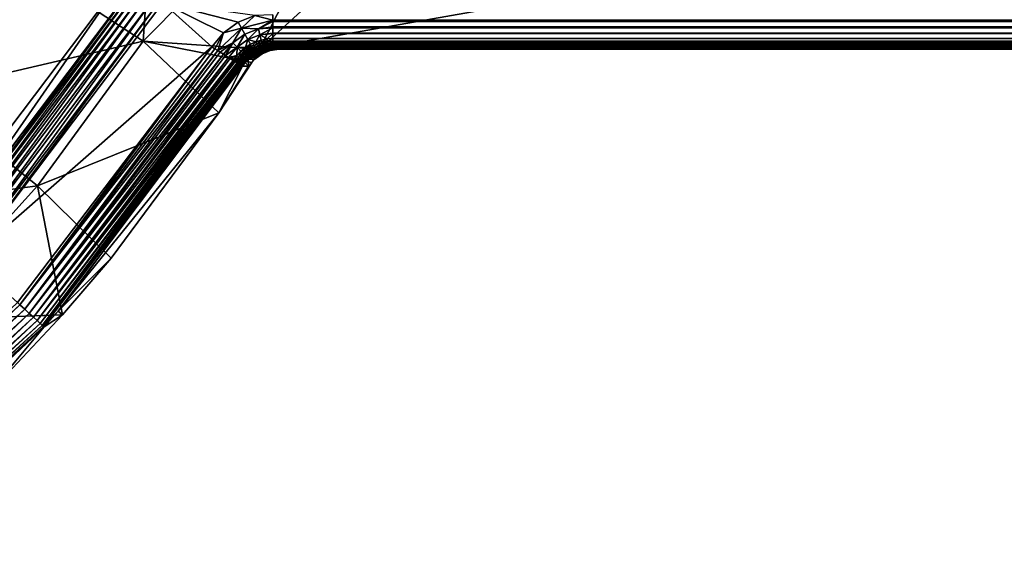
# Model space of a CAD drawing. Extents: x -0.425 to 0.425, y -0.413 to 0.
# Drawn here: x 0.201 to 0.283, y -0.382 to -0.338 of the extents above; entities that cross this region are included whole.
import ezdxf

# ---------------------------------------------------------------- set-up
doc = ezdxf.new("R2010")
doc.units = 0
doc.layers.add('L2_MINERALGUSS1', color=7, linetype='CONTINUOUS')

msp = doc.modelspace()

# ---------------------------------------------------------------- linework, layer by layer
at = {"layer": 'L2_MINERALGUSS1', "color": 8}
for points, invisible_edges in [([(0.213362, -0.308838, 0.053474), (0.211323, -0.339319, 0.067846), (0.20105, -0.332602, 0.053474), (0.213362, -0.308838, 0.053474)], 8), ([(0.213362, -0.308838, 0.053474), (0.231815, -0.318742, 0.08), (0.211323, -0.339319, 0.067846), (0.213362, -0.308838, 0.053474)], 8), ([(0.3755, -0.312805, 0.08), (0.424, -0.34, 0.08), (0.221005, -0.34, 0.08), (0.3755, -0.312805, 0.08)], 9), ([(0.3755, -0.312805, 0.08), (0.221005, -0.34, 0.08), (0.250777, -0.312805, 0.08), (0.3755, -0.312805, 0.08)], 8), ([(0.250777, -0.312805, 0.08), (0.221005, -0.34, 0.08), (0.231815, -0.318742, 0.08), (0.250777, -0.312805, 0.08)], 8), ([(0.231815, -0.318742, 0.08), (0.221005, -0.34, 0.08), (0.211323, -0.339319, 0.067846), (0.231815, -0.318742, 0.08)], 8), ([(0.200068, -0.328151, 0.082427), (0.194007, -0.354815, 0.105171), (0.209659, -0.334089, 0.105171), (0.200068, -0.328151, 0.082427)], 8), ([(0.211323, -0.339319, 0.067846), (0.193004, -0.343626, 0.053474), (0.20105, -0.332602, 0.053474), (0.211323, -0.339319, 0.067846)], 8), ([(0.209659, -0.334089, 0.105171), (0.194007, -0.354815, 0.105171), (0.194793, -0.355531, 0.108018), (0.209659, -0.334089, 0.105171)], 8), ([(0.209659, -0.334089, 0.105171), (0.194793, -0.355531, 0.108018), (0.210562, -0.334649, 0.108018), (0.209659, -0.334089, 0.105171)], 8), ([(0.210562, -0.334649, 0.108018), (0.194793, -0.355531, 0.108018), (0.194811, -0.355548, 0.108084), (0.210562, -0.334649, 0.108018)], 8), ([(0.210562, -0.334649, 0.108018), (0.194811, -0.355548, 0.108084), (0.210583, -0.334662, 0.108084), (0.210562, -0.334649, 0.108018)], 8), ([(0.210583, -0.334662, 0.108084), (0.194811, -0.355548, 0.108084), (0.194993, -0.355714, 0.108579), (0.210583, -0.334662, 0.108084)], 8), ([(0.210583, -0.334662, 0.108084), (0.194993, -0.355714, 0.108579), (0.210793, -0.334792, 0.108579), (0.210583, -0.334662, 0.108084)], 8), ([(0.210793, -0.334792, 0.108579), (0.194993, -0.355714, 0.108579), (0.19524, -0.355939, 0.109021), (0.210793, -0.334792, 0.108579)], 8), ([(0.210793, -0.334792, 0.108579), (0.19524, -0.355939, 0.109021), (0.211077, -0.334967, 0.109021), (0.210793, -0.334792, 0.108579)], 8), ([(0.211077, -0.334967, 0.109021), (0.19524, -0.355939, 0.109021), (0.195542, -0.356214, 0.109394), (0.211077, -0.334967, 0.109021)], 8), ([(0.211424, -0.335183, 0.109394), (0.211077, -0.334967, 0.109021), (0.195542, -0.356214, 0.109394), (0.211424, -0.335183, 0.109394)], 8), ([(0.211424, -0.335183, 0.109394), (0.195542, -0.356214, 0.109394), (0.19589, -0.356532, 0.109685), (0.211424, -0.335183, 0.109394)], 8), ([(0.211825, -0.335431, 0.109685), (0.211424, -0.335183, 0.109394), (0.19589, -0.356532, 0.109685), (0.211825, -0.335431, 0.109685)], 8), ([(0.211825, -0.335431, 0.109685), (0.19589, -0.356532, 0.109685), (0.196272, -0.356879, 0.109885), (0.211825, -0.335431, 0.109685)], 8), ([(0.212264, -0.335702, 0.109885), (0.211825, -0.335431, 0.109685), (0.196272, -0.356879, 0.109885), (0.212264, -0.335702, 0.109885)], 8), ([(0.212264, -0.335702, 0.109885), (0.196272, -0.356879, 0.109885), (0.196674, -0.357246, 0.109987), (0.212264, -0.335702, 0.109885)], 8), ([(0.212726, -0.335989, 0.109987), (0.212264, -0.335702, 0.109885), (0.196674, -0.357246, 0.109987), (0.212726, -0.335989, 0.109987)], 8), ([(0.212726, -0.335989, 0.109987), (0.196674, -0.357246, 0.109987), (0.196878, -0.357432, 0.11), (0.212726, -0.335989, 0.109987)], 8), ([(0.212962, -0.336135, 0.11), (0.212726, -0.335989, 0.109987), (0.196878, -0.357432, 0.11), (0.212962, -0.336135, 0.11)], 8), ([(0.21704, -0.339809, 0.11), (0.212962, -0.336135, 0.11), (0.196878, -0.357432, 0.11), (0.21704, -0.339809, 0.11)], 8), ([(0.219222, -0.337747, 0.11), (0.212962, -0.336135, 0.11), (0.218001, -0.338638, 0.11), (0.219222, -0.337747, 0.11)], 8), ([(0.218001, -0.338638, 0.11), (0.212962, -0.336135, 0.11), (0.21704, -0.339809, 0.11), (0.218001, -0.338638, 0.11)], 8), ([(0.220624, -0.33719, 0.11), (0.212962, -0.336135, 0.11), (0.219222, -0.337747, 0.11), (0.220624, -0.33719, 0.11)], 8), ([(0.220624, -0.33719, 0.11), (0.219222, -0.337747, 0.11), (0.219503, -0.338256, 0.109943), (0.220624, -0.33719, 0.11)], 8), ([(0.222122, -0.337585, 0.109942), (0.220624, -0.33719, 0.11), (0.219503, -0.338256, 0.109943), (0.222122, -0.337585, 0.109942)], 8), ([(0.222122, -0.337139, 0.109997), (0.220624, -0.33719, 0.11), (0.222122, -0.337585, 0.109942), (0.222122, -0.337139, 0.109997)], 8), ([(0.424, -0.337508, 0.109951), (0.222122, -0.337139, 0.109997), (0.222122, -0.337585, 0.109942), (0.424, -0.337508, 0.109951)], 9), ([(0.219503, -0.338256, 0.109943), (0.219222, -0.337747, 0.11), (0.218001, -0.338638, 0.11), (0.219503, -0.338256, 0.109943)], 8), ([(0.222122, -0.337585, 0.109942), (0.219503, -0.338256, 0.109943), (0.22091, -0.338298, 0.109773), (0.222122, -0.337585, 0.109942)], 8), ([(0.222122, -0.337585, 0.109942), (0.22091, -0.338298, 0.109773), (0.222122, -0.337687, 0.10992), (0.222122, -0.337585, 0.109942)], 8), ([(0.222122, -0.337687, 0.10992), (0.22091, -0.338298, 0.109773), (0.222122, -0.338148, 0.109772), (0.222122, -0.337687, 0.10992)], 8), ([(0.424, -0.337508, 0.109951), (0.222122, -0.337585, 0.109942), (0.424, -0.337603, 0.109938), (0.424, -0.337508, 0.109951)], 8), ([(0.424, -0.337687, 0.10992), (0.222122, -0.337585, 0.109942), (0.222122, -0.337687, 0.10992), (0.424, -0.337687, 0.10992)], 9), ([(0.222122, -0.337585, 0.109942), (0.424, -0.337687, 0.10992), (0.424, -0.337603, 0.109938), (0.222122, -0.337585, 0.109942)], 9), ([(0.424, -0.338069, 0.109797), (0.222122, -0.337687, 0.10992), (0.222122, -0.338148, 0.109772), (0.424, -0.338069, 0.109797)], 9), ([(0.222122, -0.337687, 0.10992), (0.424, -0.338069, 0.109797), (0.424, -0.337687, 0.10992), (0.222122, -0.337687, 0.10992)], 9), ([(0.424, -0.338069, 0.109797), (0.222122, -0.338148, 0.109772), (0.424, -0.338159, 0.109767), (0.424, -0.338069, 0.109797)], 8), ([(0.218001, -0.338638, 0.11), (0.21704, -0.339809, 0.11), (0.217274, -0.339956, 0.109987), (0.218001, -0.338638, 0.11)], 8), ([(0.218001, -0.338638, 0.11), (0.217274, -0.339956, 0.109987), (0.21753, -0.340117, 0.109944), (0.218001, -0.338638, 0.11)], 8), ([(0.219503, -0.338256, 0.109943), (0.218001, -0.338638, 0.11), (0.21753, -0.340117, 0.109944), (0.219503, -0.338256, 0.109943)], 8), ([(0.219503, -0.338256, 0.109943), (0.21753, -0.340117, 0.109944), (0.218782, -0.339466, 0.109775), (0.219503, -0.338256, 0.109943)], 8), ([(0.219773, -0.338746, 0.109774), (0.219503, -0.338256, 0.109943), (0.218782, -0.339466, 0.109775), (0.219773, -0.338746, 0.109774)], 8), ([(0.219773, -0.338746, 0.109774), (0.218782, -0.339466, 0.109775), (0.219136, -0.33984, 0.109503), (0.219773, -0.338746, 0.109774)], 8), ([(0.220022, -0.339198, 0.109501), (0.219773, -0.338746, 0.109774), (0.219136, -0.33984, 0.109503), (0.220022, -0.339198, 0.109501)], 8), ([(0.22091, -0.338298, 0.109773), (0.219503, -0.338256, 0.109943), (0.219773, -0.338746, 0.109774), (0.22091, -0.338298, 0.109773)], 8), ([(0.22091, -0.338298, 0.109773), (0.219773, -0.338746, 0.109774), (0.220022, -0.339198, 0.109501), (0.22091, -0.338298, 0.109773)], 8), ([(0.221039, -0.338799, 0.109498), (0.22091, -0.338298, 0.109773), (0.220022, -0.339198, 0.109501), (0.221039, -0.338799, 0.109498)], 8), ([(0.221039, -0.338799, 0.109498), (0.220022, -0.339198, 0.109501), (0.220685, -0.339388, 0.109129), (0.221039, -0.338799, 0.109498)], 8), ([(0.221152, -0.339239, 0.109126), (0.221039, -0.338799, 0.109498), (0.220685, -0.339388, 0.109129), (0.221152, -0.339239, 0.109126)], 8), ([(0.222122, -0.338148, 0.109772), (0.22091, -0.338298, 0.109773), (0.222122, -0.338212, 0.109744), (0.222122, -0.338148, 0.109772)], 8), ([(0.222122, -0.338212, 0.109744), (0.22091, -0.338298, 0.109773), (0.221039, -0.338799, 0.109498), (0.222122, -0.338212, 0.109744)], 8), ([(0.222122, -0.338212, 0.109744), (0.221039, -0.338799, 0.109498), (0.222122, -0.338667, 0.109494), (0.222122, -0.338212, 0.109744)], 8), ([(0.222122, -0.338667, 0.109494), (0.221039, -0.338799, 0.109498), (0.222122, -0.338695, 0.109475), (0.222122, -0.338667, 0.109494)], 8), ([(0.222122, -0.338695, 0.109475), (0.221039, -0.338799, 0.109498), (0.221634, -0.339149, 0.109124), (0.222122, -0.338695, 0.109475)], 8), ([(0.221634, -0.339149, 0.109124), (0.221039, -0.338799, 0.109498), (0.221152, -0.339239, 0.109126), (0.221634, -0.339149, 0.109124)], 8), ([(0.222122, -0.338695, 0.109475), (0.221634, -0.339149, 0.109124), (0.222122, -0.339121, 0.109121), (0.222122, -0.338695, 0.109475)], 8), ([(0.424, -0.338212, 0.109744), (0.222122, -0.338148, 0.109772), (0.222122, -0.338212, 0.109744), (0.424, -0.338212, 0.109744)], 9), ([(0.222122, -0.338148, 0.109772), (0.424, -0.338212, 0.109744), (0.424, -0.338159, 0.109767), (0.222122, -0.338148, 0.109772)], 9), ([(0.424, -0.338212, 0.109744), (0.222122, -0.338212, 0.109744), (0.424, -0.338295, 0.109698), (0.424, -0.338212, 0.109744)], 8), ([(0.424, -0.338672, 0.109491), (0.222122, -0.338212, 0.109744), (0.222122, -0.338667, 0.109494), (0.424, -0.338672, 0.109491)], 9), ([(0.222122, -0.338212, 0.109744), (0.424, -0.338672, 0.109491), (0.424, -0.338295, 0.109698), (0.222122, -0.338212, 0.109744)], 9), ([(0.424, -0.338695, 0.109475), (0.222122, -0.338667, 0.109494), (0.222122, -0.338695, 0.109475), (0.424, -0.338695, 0.109475)], 9), ([(0.222122, -0.338667, 0.109494), (0.424, -0.338695, 0.109475), (0.424, -0.338672, 0.109491), (0.222122, -0.338667, 0.109494)], 9), ([(0.424, -0.338695, 0.109475), (0.222122, -0.338695, 0.109475), (0.424, -0.338768, 0.109414), (0.424, -0.338695, 0.109475)], 8), ([(0.424, -0.339121, 0.109121), (0.222122, -0.338695, 0.109475), (0.222122, -0.339121, 0.109121), (0.424, -0.339121, 0.109121)], 9), ([(0.222122, -0.338695, 0.109475), (0.424, -0.339121, 0.109121), (0.424, -0.338768, 0.109414), (0.222122, -0.338695, 0.109475)], 9), ([(0.211323, -0.339319, 0.067846), (0.202533, -0.351362, 0.067846), (0.193004, -0.343626, 0.053474), (0.211323, -0.339319, 0.067846)], 8), ([(0.211323, -0.339319, 0.067846), (0.217631, -0.34528, 0.08), (0.202533, -0.351362, 0.067846), (0.211323, -0.339319, 0.067846)], 8), ([(0.211323, -0.339319, 0.067846), (0.221005, -0.34, 0.08), (0.220358, -0.341096, 0.080038), (0.211323, -0.339319, 0.067846)], 8), ([(0.211323, -0.339319, 0.067846), (0.220358, -0.341096, 0.080038), (0.217631, -0.34528, 0.08), (0.211323, -0.339319, 0.067846)], 8), ([(0.218782, -0.339466, 0.109775), (0.21753, -0.340117, 0.109944), (0.217735, -0.340245, 0.109885), (0.218782, -0.339466, 0.109775)], 8), ([(0.218782, -0.339466, 0.109775), (0.217735, -0.340245, 0.109885), (0.218001, -0.340413, 0.109777), (0.218782, -0.339466, 0.109775)], 8), ([(0.218782, -0.339466, 0.109775), (0.218001, -0.340413, 0.109777), (0.218172, -0.34052, 0.109685), (0.218782, -0.339466, 0.109775)], 8), ([(0.219136, -0.33984, 0.109503), (0.218782, -0.339466, 0.109775), (0.218172, -0.34052, 0.109685), (0.219136, -0.33984, 0.109503)], 8), ([(0.220022, -0.339198, 0.109501), (0.219136, -0.33984, 0.109503), (0.219826, -0.339857, 0.109134), (0.220022, -0.339198, 0.109501)], 8), ([(0.220241, -0.339595, 0.109131), (0.220022, -0.339198, 0.109501), (0.219826, -0.339857, 0.109134), (0.220241, -0.339595, 0.109131)], 8), ([(0.220241, -0.339595, 0.109131), (0.219826, -0.339857, 0.109134), (0.219942, -0.340016, 0.108919), (0.220241, -0.339595, 0.109131)], 8), ([(0.220337, -0.339768, 0.108916), (0.220241, -0.339595, 0.109131), (0.219942, -0.340016, 0.108919), (0.220337, -0.339768, 0.108916)], 8), ([(0.220685, -0.339388, 0.109129), (0.220022, -0.339198, 0.109501), (0.220241, -0.339595, 0.109131), (0.220685, -0.339388, 0.109129)], 8), ([(0.220685, -0.339388, 0.109129), (0.220241, -0.339595, 0.109131), (0.220337, -0.339768, 0.108916), (0.220685, -0.339388, 0.109129)], 8), ([(0.220758, -0.339571, 0.108913), (0.220685, -0.339388, 0.109129), (0.220337, -0.339768, 0.108916), (0.220758, -0.339571, 0.108913)], 8), ([(0.220337, -0.339768, 0.108916), (0.220422, -0.339922, 0.108682), (0.220758, -0.339571, 0.108913), (0.220337, -0.339768, 0.108916)], 8), ([(0.220758, -0.339571, 0.108913), (0.220422, -0.339922, 0.108682), (0.220823, -0.339735, 0.108678), (0.220758, -0.339571, 0.108913)], 8), ([(0.220685, -0.339388, 0.109129), (0.220758, -0.339571, 0.108913), (0.221152, -0.339239, 0.109126), (0.220685, -0.339388, 0.109129)], 8), ([(0.221152, -0.339239, 0.109126), (0.220758, -0.339571, 0.108913), (0.221201, -0.33943, 0.10891), (0.221152, -0.339239, 0.109126)], 8), ([(0.220758, -0.339571, 0.108913), (0.220823, -0.339735, 0.108678), (0.221201, -0.33943, 0.10891), (0.220758, -0.339571, 0.108913)], 8), ([(0.221201, -0.33943, 0.10891), (0.220823, -0.339735, 0.108678), (0.221245, -0.3396, 0.108675), (0.221201, -0.33943, 0.10891)], 8), ([(0.220823, -0.339735, 0.108678), (0.220879, -0.339876, 0.108428), (0.221245, -0.3396, 0.108675), (0.220823, -0.339735, 0.108678)], 8), ([(0.221245, -0.3396, 0.108675), (0.220879, -0.339876, 0.108428), (0.221283, -0.339747, 0.108424), (0.221245, -0.3396, 0.108675)], 8), ([(0.221152, -0.339239, 0.109126), (0.221201, -0.33943, 0.10891), (0.221634, -0.339149, 0.109124), (0.221152, -0.339239, 0.109126)], 8), ([(0.221634, -0.339149, 0.109124), (0.221201, -0.33943, 0.10891), (0.221659, -0.339345, 0.108906), (0.221634, -0.339149, 0.109124)], 8), ([(0.221201, -0.33943, 0.10891), (0.221245, -0.3396, 0.108675), (0.221659, -0.339345, 0.108906), (0.221201, -0.33943, 0.10891)], 8), ([(0.221659, -0.339345, 0.108906), (0.221245, -0.3396, 0.108675), (0.221681, -0.33952, 0.108671), (0.221659, -0.339345, 0.108906)], 8), ([(0.221245, -0.3396, 0.108675), (0.221283, -0.339747, 0.108424), (0.221681, -0.33952, 0.108671), (0.221245, -0.3396, 0.108675)], 8), ([(0.221681, -0.33952, 0.108671), (0.221283, -0.339747, 0.108424), (0.2217, -0.33967, 0.108419), (0.221681, -0.33952, 0.108671)], 8), ([(0.221283, -0.339747, 0.108424), (0.221314, -0.339869, 0.108159), (0.2217, -0.33967, 0.108419), (0.221283, -0.339747, 0.108424)], 8), ([(0.2217, -0.33967, 0.108419), (0.221314, -0.339869, 0.108159), (0.221715, -0.339795, 0.108153), (0.2217, -0.33967, 0.108419)], 8), ([(0.221634, -0.339149, 0.109124), (0.221659, -0.339345, 0.108906), (0.222122, -0.339121, 0.109121), (0.221634, -0.339149, 0.109124)], 8), ([(0.222122, -0.339121, 0.109121), (0.221659, -0.339345, 0.108906), (0.222122, -0.339319, 0.108903), (0.222122, -0.339121, 0.109121)], 8), ([(0.221659, -0.339345, 0.108906), (0.222122, -0.339475, 0.108695), (0.222122, -0.339319, 0.108903), (0.221659, -0.339345, 0.108906)], 8), ([(0.221659, -0.339345, 0.108906), (0.221681, -0.33952, 0.108671), (0.222122, -0.339475, 0.108695), (0.221659, -0.339345, 0.108906)], 8), ([(0.222122, -0.339475, 0.108695), (0.221681, -0.33952, 0.108671), (0.222122, -0.339494, 0.108667), (0.222122, -0.339475, 0.108695)], 8), ([(0.221681, -0.33952, 0.108671), (0.2217, -0.33967, 0.108419), (0.222122, -0.339494, 0.108667), (0.221681, -0.33952, 0.108671)], 8), ([(0.222122, -0.339494, 0.108667), (0.2217, -0.33967, 0.108419), (0.222122, -0.339646, 0.108414), (0.222122, -0.339494, 0.108667)], 8), ([(0.2217, -0.33967, 0.108419), (0.222122, -0.339744, 0.108212), (0.222122, -0.339646, 0.108414), (0.2217, -0.33967, 0.108419)], 8), ([(0.2217, -0.33967, 0.108419), (0.221715, -0.339795, 0.108153), (0.222122, -0.339744, 0.108212), (0.2217, -0.33967, 0.108419)], 8), ([(0.424, -0.339285, 0.108941), (0.222122, -0.339121, 0.109121), (0.222122, -0.339319, 0.108903), (0.424, -0.339285, 0.108941)], 9), ([(0.222122, -0.339121, 0.109121), (0.424, -0.339285, 0.108941), (0.424, -0.339121, 0.109121), (0.222122, -0.339121, 0.109121)], 9), ([(0.424, -0.339285, 0.108941), (0.222122, -0.339319, 0.108903), (0.424, -0.339346, 0.108867), (0.424, -0.339285, 0.108941)], 8), ([(0.222122, -0.339475, 0.108695), (0.424, -0.339346, 0.108867), (0.222122, -0.339319, 0.108903), (0.222122, -0.339475, 0.108695)], 9), ([(0.424, -0.339346, 0.108867), (0.222122, -0.339475, 0.108695), (0.424, -0.339475, 0.108695), (0.424, -0.339346, 0.108867)], 9), ([(0.424, -0.339491, 0.108672), (0.222122, -0.339475, 0.108695), (0.222122, -0.339494, 0.108667), (0.424, -0.339491, 0.108672)], 9), ([(0.222122, -0.339475, 0.108695), (0.424, -0.339491, 0.108672), (0.424, -0.339475, 0.108695), (0.222122, -0.339475, 0.108695)], 9), ([(0.222122, -0.339494, 0.108667), (0.424, -0.339617, 0.108462), (0.424, -0.339491, 0.108672), (0.222122, -0.339494, 0.108667)], 9), ([(0.424, -0.339617, 0.108462), (0.222122, -0.339494, 0.108667), (0.222122, -0.339646, 0.108414), (0.424, -0.339617, 0.108462)], 9), ([(0.424, -0.339617, 0.108462), (0.222122, -0.339646, 0.108414), (0.424, -0.339663, 0.108379), (0.424, -0.339617, 0.108462)], 8), ([(0.222122, -0.339744, 0.108212), (0.424, -0.339663, 0.108379), (0.222122, -0.339646, 0.108414), (0.222122, -0.339744, 0.108212)], 9), ([(0.424, -0.339663, 0.108379), (0.222122, -0.339744, 0.108212), (0.424, -0.339744, 0.108212), (0.424, -0.339663, 0.108379)], 9), ([(0.21704, -0.339809, 0.11), (0.196878, -0.357432, 0.11), (0.200872, -0.361073, 0.11), (0.21704, -0.339809, 0.11)], 8), ([(0.21704, -0.339809, 0.11), (0.200872, -0.361073, 0.11), (0.201077, -0.36126, 0.109987), (0.21704, -0.339809, 0.11)], 8), ([(0.217274, -0.339956, 0.109987), (0.21704, -0.339809, 0.11), (0.201077, -0.36126, 0.109987), (0.217274, -0.339956, 0.109987)], 8), ([(0.21753, -0.340117, 0.109944), (0.217274, -0.339956, 0.109987), (0.201077, -0.36126, 0.109987), (0.21753, -0.340117, 0.109944)], 8), ([(0.21753, -0.340117, 0.109944), (0.201077, -0.36126, 0.109987), (0.201479, -0.361626, 0.109885), (0.21753, -0.340117, 0.109944)], 8), ([(0.217735, -0.340245, 0.109885), (0.21753, -0.340117, 0.109944), (0.201479, -0.361626, 0.109885), (0.217735, -0.340245, 0.109885)], 8), ([(0.218001, -0.340413, 0.109777), (0.217735, -0.340245, 0.109885), (0.201479, -0.361626, 0.109885), (0.218001, -0.340413, 0.109777)], 8), ([(0.218001, -0.340413, 0.109777), (0.201479, -0.361626, 0.109885), (0.20186, -0.361974, 0.109685), (0.218001, -0.340413, 0.109777)], 8), ([(0.218172, -0.34052, 0.109685), (0.218001, -0.340413, 0.109777), (0.20186, -0.361974, 0.109685), (0.218172, -0.34052, 0.109685)], 8), ([(0.218437, -0.340687, 0.109505), (0.218172, -0.34052, 0.109685), (0.20186, -0.361974, 0.109685), (0.218437, -0.340687, 0.109505)], 8), ([(0.219136, -0.33984, 0.109503), (0.218172, -0.34052, 0.109685), (0.218437, -0.340687, 0.109505), (0.219136, -0.33984, 0.109503)], 8), ([(0.219136, -0.33984, 0.109503), (0.218437, -0.340687, 0.109505), (0.219108, -0.340529, 0.109138), (0.219136, -0.33984, 0.109503)], 8), ([(0.219108, -0.340529, 0.109138), (0.218437, -0.340687, 0.109505), (0.21857, -0.34077, 0.109394), (0.219108, -0.340529, 0.109138)], 8), ([(0.219108, -0.340529, 0.109138), (0.21857, -0.34077, 0.109394), (0.21882, -0.340927, 0.10914), (0.219108, -0.340529, 0.109138)], 8), ([(0.219108, -0.340529, 0.109138), (0.21882, -0.340927, 0.10914), (0.218917, -0.340988, 0.109021), (0.219108, -0.340529, 0.109138)], 8), ([(0.219261, -0.340654, 0.108924), (0.219108, -0.340529, 0.109138), (0.218917, -0.340988, 0.109021), (0.219261, -0.340654, 0.108924)], 8), ([(0.219446, -0.340169, 0.109136), (0.219136, -0.33984, 0.109503), (0.219108, -0.340529, 0.109138), (0.219446, -0.340169, 0.109136)], 8), ([(0.219446, -0.340169, 0.109136), (0.219108, -0.340529, 0.109138), (0.219261, -0.340654, 0.108924), (0.219446, -0.340169, 0.109136)], 8), ([(0.219826, -0.339857, 0.109134), (0.219136, -0.33984, 0.109503), (0.219446, -0.340169, 0.109136), (0.219826, -0.339857, 0.109134)], 8), ([(0.219582, -0.340313, 0.108921), (0.219446, -0.340169, 0.109136), (0.219261, -0.340654, 0.108924), (0.219582, -0.340313, 0.108921)], 8), ([(0.219582, -0.340313, 0.108921), (0.219261, -0.340654, 0.108924), (0.219397, -0.340766, 0.108691), (0.219582, -0.340313, 0.108921)], 8), ([(0.219703, -0.340441, 0.108689), (0.219582, -0.340313, 0.108921), (0.219397, -0.340766, 0.108691), (0.219703, -0.340441, 0.108689)], 8), ([(0.219703, -0.340441, 0.108689), (0.219397, -0.340766, 0.108691), (0.219515, -0.340863, 0.108443), (0.219703, -0.340441, 0.108689)], 8), ([(0.219826, -0.339857, 0.109134), (0.219446, -0.340169, 0.109136), (0.219582, -0.340313, 0.108921), (0.219826, -0.339857, 0.109134)], 8), ([(0.219703, -0.340441, 0.108689), (0.219515, -0.340863, 0.108443), (0.219808, -0.340552, 0.10844), (0.219703, -0.340441, 0.108689)], 8), ([(0.219942, -0.340016, 0.108919), (0.219826, -0.339857, 0.109134), (0.219582, -0.340313, 0.108921), (0.219942, -0.340016, 0.108919)], 8), ([(0.219582, -0.340313, 0.108921), (0.219703, -0.340441, 0.108689), (0.219942, -0.340016, 0.108919), (0.219582, -0.340313, 0.108921)], 8), ([(0.219942, -0.340016, 0.108919), (0.219703, -0.340441, 0.108689), (0.220046, -0.340158, 0.108686), (0.219942, -0.340016, 0.108919)], 8), ([(0.219703, -0.340441, 0.108689), (0.219808, -0.340552, 0.10844), (0.220046, -0.340158, 0.108686), (0.219703, -0.340441, 0.108689)], 8), ([(0.220046, -0.340158, 0.108686), (0.219808, -0.340552, 0.10844), (0.220136, -0.340281, 0.108436), (0.220046, -0.340158, 0.108686)], 8), ([(0.219808, -0.340552, 0.10844), (0.219895, -0.340644, 0.108177), (0.220136, -0.340281, 0.108436), (0.219808, -0.340552, 0.10844)], 8), ([(0.220136, -0.340281, 0.108436), (0.219895, -0.340644, 0.108177), (0.220211, -0.340384, 0.108173), (0.220136, -0.340281, 0.108436)], 8), ([(0.219895, -0.340644, 0.108177), (0.219964, -0.340718, 0.107904), (0.220211, -0.340384, 0.108173), (0.219895, -0.340644, 0.108177)], 8), ([(0.219942, -0.340016, 0.108919), (0.220046, -0.340158, 0.108686), (0.220337, -0.339768, 0.108916), (0.219942, -0.340016, 0.108919)], 8), ([(0.220211, -0.340384, 0.108173), (0.219964, -0.340718, 0.107904), (0.22027, -0.340465, 0.107899), (0.220211, -0.340384, 0.108173)], 8), ([(0.219964, -0.340718, 0.107904), (0.220015, -0.340772, 0.107622), (0.22027, -0.340465, 0.107899), (0.219964, -0.340718, 0.107904)], 8), ([(0.22027, -0.340465, 0.107899), (0.220015, -0.340772, 0.107622), (0.220314, -0.340525, 0.107616), (0.22027, -0.340465, 0.107899)], 8), ([(0.220015, -0.340772, 0.107622), (0.220047, -0.340806, 0.107334), (0.220314, -0.340525, 0.107616), (0.220015, -0.340772, 0.107622)], 8), ([(0.220337, -0.339768, 0.108916), (0.220046, -0.340158, 0.108686), (0.220422, -0.339922, 0.108682), (0.220337, -0.339768, 0.108916)], 8), ([(0.220046, -0.340158, 0.108686), (0.220136, -0.340281, 0.108436), (0.220422, -0.339922, 0.108682), (0.220046, -0.340158, 0.108686)], 8), ([(0.220314, -0.340525, 0.107616), (0.220047, -0.340806, 0.107334), (0.220341, -0.340562, 0.107328), (0.220314, -0.340525, 0.107616)], 8), ([(0.22006, -0.340819, 0.107042), (0.22061, -0.340823, 0.080147), (0.221212, -0.340376, 0.080582), (0.22006, -0.340819, 0.107042)], 8), ([(0.22006, -0.340819, 0.107042), (0.221212, -0.340376, 0.080582), (0.220352, -0.340577, 0.107036), (0.22006, -0.340819, 0.107042)], 8), ([(0.220422, -0.339922, 0.108682), (0.220136, -0.340281, 0.108436), (0.220495, -0.340055, 0.108432), (0.220422, -0.339922, 0.108682)], 8), ([(0.220136, -0.340281, 0.108436), (0.220211, -0.340384, 0.108173), (0.220495, -0.340055, 0.108432), (0.220136, -0.340281, 0.108436)], 8), ([(0.220495, -0.340055, 0.108432), (0.220211, -0.340384, 0.108173), (0.220556, -0.340166, 0.108169), (0.220495, -0.340055, 0.108432)], 8), ([(0.220211, -0.340384, 0.108173), (0.22027, -0.340465, 0.107899), (0.220556, -0.340166, 0.108169), (0.220211, -0.340384, 0.108173)], 8), ([(0.220556, -0.340166, 0.108169), (0.22027, -0.340465, 0.107899), (0.220605, -0.340254, 0.107894), (0.220556, -0.340166, 0.108169)], 8), ([(0.22027, -0.340465, 0.107899), (0.220314, -0.340525, 0.107616), (0.220605, -0.340254, 0.107894), (0.22027, -0.340465, 0.107899)], 8), ([(0.220605, -0.340254, 0.107894), (0.220314, -0.340525, 0.107616), (0.22064, -0.340318, 0.107611), (0.220605, -0.340254, 0.107894)], 8), ([(0.220314, -0.340525, 0.107616), (0.220341, -0.340562, 0.107328), (0.22064, -0.340318, 0.107611), (0.220314, -0.340525, 0.107616)], 8), ([(0.22064, -0.340318, 0.107611), (0.220341, -0.340562, 0.107328), (0.220663, -0.340358, 0.107322), (0.22064, -0.340318, 0.107611)], 8), ([(0.220341, -0.340562, 0.107328), (0.220352, -0.340577, 0.107036), (0.220663, -0.340358, 0.107322), (0.220341, -0.340562, 0.107328)], 8), ([(0.220663, -0.340358, 0.107322), (0.220352, -0.340577, 0.107036), (0.220671, -0.340374, 0.10703), (0.220663, -0.340358, 0.107322)], 8), ([(0.220352, -0.340577, 0.107036), (0.221212, -0.340376, 0.080582), (0.220671, -0.340374, 0.10703), (0.220352, -0.340577, 0.107036)], 8), ([(0.221005, -0.34, 0.08), (0.22061, -0.340823, 0.080147), (0.220358, -0.341096, 0.080038), (0.221005, -0.34, 0.08)], 8), ([(0.220422, -0.339922, 0.108682), (0.220495, -0.340055, 0.108432), (0.220823, -0.339735, 0.108678), (0.220422, -0.339922, 0.108682)], 8), ([(0.220823, -0.339735, 0.108678), (0.220495, -0.340055, 0.108432), (0.220879, -0.339876, 0.108428), (0.220823, -0.339735, 0.108678)], 8), ([(0.220495, -0.340055, 0.108432), (0.220556, -0.340166, 0.108169), (0.220879, -0.339876, 0.108428), (0.220495, -0.340055, 0.108432)], 8), ([(0.220879, -0.339876, 0.108428), (0.220556, -0.340166, 0.108169), (0.220926, -0.339994, 0.108164), (0.220879, -0.339876, 0.108428)], 8), ([(0.220556, -0.340166, 0.108169), (0.220605, -0.340254, 0.107894), (0.220926, -0.339994, 0.108164), (0.220556, -0.340166, 0.108169)], 8), ([(0.220926, -0.339994, 0.108164), (0.220605, -0.340254, 0.107894), (0.220963, -0.340087, 0.107888), (0.220926, -0.339994, 0.108164)], 8), ([(0.220605, -0.340254, 0.107894), (0.22064, -0.340318, 0.107611), (0.220963, -0.340087, 0.107888), (0.220605, -0.340254, 0.107894)], 8), ([(0.221005, -0.34, 0.08), (0.220899, -0.340579, 0.080331), (0.22061, -0.340823, 0.080147), (0.221005, -0.34, 0.08)], 8), ([(0.221212, -0.340376, 0.080582), (0.22061, -0.340823, 0.080147), (0.220899, -0.340579, 0.080331), (0.221212, -0.340376, 0.080582)], 8), ([(0.220963, -0.340087, 0.107888), (0.22064, -0.340318, 0.107611), (0.22099, -0.340154, 0.107605), (0.220963, -0.340087, 0.107888)], 8), ([(0.22064, -0.340318, 0.107611), (0.220663, -0.340358, 0.107322), (0.22099, -0.340154, 0.107605), (0.22064, -0.340318, 0.107611)], 8), ([(0.22099, -0.340154, 0.107605), (0.220663, -0.340358, 0.107322), (0.221007, -0.340197, 0.107315), (0.22099, -0.340154, 0.107605)], 8), ([(0.220663, -0.340358, 0.107322), (0.220671, -0.340374, 0.10703), (0.221007, -0.340197, 0.107315), (0.220663, -0.340358, 0.107322)], 8), ([(0.220671, -0.340374, 0.10703), (0.221212, -0.340376, 0.080582), (0.221901, -0.340095, 0.081278), (0.220671, -0.340374, 0.10703)], 8), ([(0.220671, -0.340374, 0.10703), (0.221901, -0.340095, 0.081278), (0.221013, -0.340212, 0.107023), (0.220671, -0.340374, 0.10703)], 8), ([(0.221007, -0.340197, 0.107315), (0.220671, -0.340374, 0.10703), (0.221013, -0.340212, 0.107023), (0.221007, -0.340197, 0.107315)], 8), ([(0.220879, -0.339876, 0.108428), (0.220926, -0.339994, 0.108164), (0.221283, -0.339747, 0.108424), (0.220879, -0.339876, 0.108428)], 8), ([(0.221005, -0.34, 0.08), (0.221212, -0.340376, 0.080582), (0.220899, -0.340579, 0.080331), (0.221005, -0.34, 0.08)], 8), ([(0.221283, -0.339747, 0.108424), (0.220926, -0.339994, 0.108164), (0.221314, -0.339869, 0.108159), (0.221283, -0.339747, 0.108424)], 8), ([(0.220926, -0.339994, 0.108164), (0.220963, -0.340087, 0.107888), (0.221314, -0.339869, 0.108159), (0.220926, -0.339994, 0.108164)], 8), ([(0.221314, -0.339869, 0.108159), (0.220963, -0.340087, 0.107888), (0.221339, -0.339966, 0.107883), (0.221314, -0.339869, 0.108159)], 8), ([(0.220963, -0.340087, 0.107888), (0.22099, -0.340154, 0.107605), (0.221339, -0.339966, 0.107883), (0.220963, -0.340087, 0.107888)], 8), ([(0.221339, -0.339966, 0.107883), (0.22099, -0.340154, 0.107605), (0.221357, -0.340036, 0.107598), (0.221339, -0.339966, 0.107883)], 8), ([(0.22099, -0.340154, 0.107605), (0.221007, -0.340197, 0.107315), (0.221357, -0.340036, 0.107598), (0.22099, -0.340154, 0.107605)], 8), ([(0.424, -0.34, 0.08182), (0.221005, -0.34, 0.08), (0.424, -0.34, 0.08), (0.424, -0.34, 0.08182)], 9), ([(0.221005, -0.34, 0.08), (0.424, -0.34, 0.08182), (0.222633, -0.34, 0.082198), (0.221005, -0.34, 0.08)], 9), ([(0.221005, -0.34, 0.08), (0.221901, -0.340095, 0.081278), (0.221212, -0.340376, 0.080582), (0.221005, -0.34, 0.08)], 8), ([(0.221005, -0.34, 0.08), (0.222633, -0.34, 0.082198), (0.221901, -0.340095, 0.081278), (0.221005, -0.34, 0.08)], 8), ([(0.221357, -0.340036, 0.107598), (0.221007, -0.340197, 0.107315), (0.221368, -0.340079, 0.107308), (0.221357, -0.340036, 0.107598)], 8), ([(0.221007, -0.340197, 0.107315), (0.221013, -0.340212, 0.107023), (0.221368, -0.340079, 0.107308), (0.221007, -0.340197, 0.107315)], 8), ([(0.221368, -0.340079, 0.107308), (0.221013, -0.340212, 0.107023), (0.221372, -0.340095, 0.107015), (0.221368, -0.340079, 0.107308)], 8), ([(0.221013, -0.340212, 0.107023), (0.221901, -0.340095, 0.081278), (0.221372, -0.340095, 0.107015), (0.221013, -0.340212, 0.107023)], 8), ([(0.221314, -0.339869, 0.108159), (0.221339, -0.339966, 0.107883), (0.221715, -0.339795, 0.108153), (0.221314, -0.339869, 0.108159)], 8), ([(0.221715, -0.339795, 0.108153), (0.221339, -0.339966, 0.107883), (0.221728, -0.339893, 0.107877), (0.221715, -0.339795, 0.108153)], 8), ([(0.221339, -0.339966, 0.107883), (0.221357, -0.340036, 0.107598), (0.221728, -0.339893, 0.107877), (0.221339, -0.339966, 0.107883)], 8), ([(0.221728, -0.339893, 0.107877), (0.221357, -0.340036, 0.107598), (0.221737, -0.339965, 0.107592), (0.221728, -0.339893, 0.107877)], 8), ([(0.221357, -0.340036, 0.107598), (0.221368, -0.340079, 0.107308), (0.221737, -0.339965, 0.107592), (0.221357, -0.340036, 0.107598)], 8), ([(0.221737, -0.339965, 0.107592), (0.221368, -0.340079, 0.107308), (0.221743, -0.340009, 0.107301), (0.221737, -0.339965, 0.107592)], 8), ([(0.221368, -0.340079, 0.107308), (0.221372, -0.340095, 0.107015), (0.221743, -0.340009, 0.107301), (0.221368, -0.340079, 0.107308)], 8), ([(0.221372, -0.340095, 0.107015), (0.221901, -0.340095, 0.081278), (0.222633, -0.34, 0.082198), (0.221372, -0.340095, 0.107015)], 8), ([(0.221372, -0.340095, 0.107015), (0.222633, -0.34, 0.082198), (0.221744, -0.340024, 0.107008), (0.221372, -0.340095, 0.107015)], 8), ([(0.221743, -0.340009, 0.107301), (0.221372, -0.340095, 0.107015), (0.221744, -0.340024, 0.107008), (0.221743, -0.340009, 0.107301)], 8), ([(0.222122, -0.339744, 0.108212), (0.221715, -0.339795, 0.108153), (0.222122, -0.339772, 0.108148), (0.222122, -0.339744, 0.108212)], 8), ([(0.221715, -0.339795, 0.108153), (0.221728, -0.339893, 0.107877), (0.222122, -0.339772, 0.108148), (0.221715, -0.339795, 0.108153)], 8), ([(0.222122, -0.339772, 0.108148), (0.221728, -0.339893, 0.107877), (0.222122, -0.339871, 0.107871), (0.222122, -0.339772, 0.108148)], 8), ([(0.221728, -0.339893, 0.107877), (0.222122, -0.33992, 0.107687), (0.222122, -0.339871, 0.107871), (0.221728, -0.339893, 0.107877)], 8), ([(0.221728, -0.339893, 0.107877), (0.221737, -0.339965, 0.107592), (0.222122, -0.33992, 0.107687), (0.221728, -0.339893, 0.107877)], 8), ([(0.222122, -0.33992, 0.107687), (0.221737, -0.339965, 0.107592), (0.222122, -0.339942, 0.107585), (0.222122, -0.33992, 0.107687)], 8), ([(0.221737, -0.339965, 0.107592), (0.221743, -0.340009, 0.107301), (0.222122, -0.339942, 0.107585), (0.221737, -0.339965, 0.107592)], 8), ([(0.222122, -0.339942, 0.107585), (0.221743, -0.340009, 0.107301), (0.222122, -0.339986, 0.107294), (0.222122, -0.339942, 0.107585)], 8), ([(0.221743, -0.340009, 0.107301), (0.222122, -0.339997, 0.107139), (0.222122, -0.339986, 0.107294), (0.221743, -0.340009, 0.107301)], 8), ([(0.221743, -0.340009, 0.107301), (0.221744, -0.340024, 0.107008), (0.222122, -0.339997, 0.107139), (0.221743, -0.340009, 0.107301)], 8), ([(0.222122, -0.339997, 0.107139), (0.221744, -0.340024, 0.107008), (0.222122, -0.34, 0.107), (0.222122, -0.339997, 0.107139)], 8), ([(0.221744, -0.340024, 0.107008), (0.222633, -0.34, 0.082198), (0.222122, -0.34, 0.107), (0.221744, -0.340024, 0.107008)], 8), ([(0.424, -0.339767, 0.108159), (0.222122, -0.339744, 0.108212), (0.222122, -0.339772, 0.108148), (0.424, -0.339767, 0.108159)], 9), ([(0.222122, -0.339744, 0.108212), (0.424, -0.339767, 0.108159), (0.424, -0.339744, 0.108212), (0.222122, -0.339744, 0.108212)], 9), ([(0.222122, -0.339772, 0.108148), (0.424, -0.339849, 0.10793), (0.424, -0.339767, 0.108159), (0.222122, -0.339772, 0.108148)], 9), ([(0.424, -0.339849, 0.10793), (0.222122, -0.339772, 0.108148), (0.222122, -0.339871, 0.107871), (0.424, -0.339849, 0.10793)], 9), ([(0.424, -0.339849, 0.10793), (0.222122, -0.339871, 0.107871), (0.424, -0.339879, 0.107839), (0.424, -0.339849, 0.10793)], 8), ([(0.222122, -0.33992, 0.107687), (0.424, -0.339879, 0.107839), (0.222122, -0.339871, 0.107871), (0.222122, -0.33992, 0.107687)], 9), ([(0.424, -0.339879, 0.107839), (0.222122, -0.33992, 0.107687), (0.424, -0.33992, 0.107687), (0.424, -0.339879, 0.107839)], 9), ([(0.424, -0.339938, 0.107603), (0.222122, -0.33992, 0.107687), (0.222122, -0.339942, 0.107585), (0.424, -0.339938, 0.107603)], 9), ([(0.222122, -0.33992, 0.107687), (0.424, -0.339938, 0.107603), (0.424, -0.33992, 0.107687), (0.222122, -0.33992, 0.107687)], 9), ([(0.222122, -0.339942, 0.107585), (0.424, -0.339975, 0.107362), (0.424, -0.339938, 0.107603), (0.222122, -0.339942, 0.107585)], 9), ([(0.424, -0.339975, 0.107362), (0.222122, -0.339942, 0.107585), (0.222122, -0.339986, 0.107294), (0.424, -0.339975, 0.107362)], 9), ([(0.424, -0.339975, 0.107362), (0.222122, -0.339986, 0.107294), (0.424, -0.339988, 0.107267), (0.424, -0.339975, 0.107362)], 8), ([(0.222122, -0.339997, 0.107139), (0.424, -0.339988, 0.107267), (0.222122, -0.339986, 0.107294), (0.222122, -0.339997, 0.107139)], 9), ([(0.424, -0.339988, 0.107267), (0.222122, -0.339997, 0.107139), (0.424, -0.339997, 0.107139), (0.424, -0.339988, 0.107267)], 9), ([(0.222122, -0.339997, 0.107139), (0.424, -0.339998, 0.107115), (0.424, -0.339997, 0.107139), (0.222122, -0.339997, 0.107139)], 8), ([(0.222122, -0.34, 0.107), (0.424, -0.339998, 0.107115), (0.222122, -0.339997, 0.107139), (0.222122, -0.34, 0.107)], 9), ([(0.424, -0.339998, 0.107115), (0.222122, -0.34, 0.107), (0.424, -0.34, 0.107), (0.424, -0.339998, 0.107115)], 9), ([(0.424, -0.34, 0.086461), (0.222122, -0.34, 0.107), (0.222633, -0.34, 0.082198), (0.424, -0.34, 0.086461)], 9), ([(0.222122, -0.34, 0.107), (0.424, -0.34, 0.086461), (0.424, -0.34, 0.107), (0.222122, -0.34, 0.107)], 9), ([(0.424, -0.34, 0.086461), (0.222633, -0.34, 0.082198), (0.424, -0.34, 0.08182), (0.424, -0.34, 0.086461)], 8), ([(0.218437, -0.340687, 0.109505), (0.20186, -0.361974, 0.109685), (0.202208, -0.362291, 0.109394), (0.218437, -0.340687, 0.109505)], 8), ([(0.21857, -0.34077, 0.109394), (0.218437, -0.340687, 0.109505), (0.202208, -0.362291, 0.109394), (0.21857, -0.34077, 0.109394)], 8), ([(0.21882, -0.340927, 0.10914), (0.21857, -0.34077, 0.109394), (0.202208, -0.362291, 0.109394), (0.21882, -0.340927, 0.10914)], 8), ([(0.21882, -0.340927, 0.10914), (0.202208, -0.362291, 0.109394), (0.202511, -0.362567, 0.109021), (0.21882, -0.340927, 0.10914)], 8), ([(0.218917, -0.340988, 0.109021), (0.21882, -0.340927, 0.10914), (0.202511, -0.362567, 0.109021), (0.218917, -0.340988, 0.109021)], 8), ([(0.218987, -0.341032, 0.108926), (0.218917, -0.340988, 0.109021), (0.202511, -0.362567, 0.109021), (0.218987, -0.341032, 0.108926)], 8), ([(0.218987, -0.341032, 0.108926), (0.202511, -0.362567, 0.109021), (0.219136, -0.341126, 0.108694), (0.218987, -0.341032, 0.108926)], 8), ([(0.219136, -0.341126, 0.108694), (0.202511, -0.362567, 0.109021), (0.202757, -0.362792, 0.108579), (0.219136, -0.341126, 0.108694)], 8), ([(0.219136, -0.341126, 0.108694), (0.202757, -0.362792, 0.108579), (0.219199, -0.341166, 0.108579), (0.219136, -0.341126, 0.108694)], 8), ([(0.219199, -0.341166, 0.108579), (0.202757, -0.362792, 0.108579), (0.219265, -0.341207, 0.108446), (0.219199, -0.341166, 0.108579)], 8), ([(0.219265, -0.341207, 0.108446), (0.202757, -0.362792, 0.108579), (0.20294, -0.362958, 0.108084), (0.219265, -0.341207, 0.108446)], 8), ([(0.219265, -0.341207, 0.108446), (0.20294, -0.362958, 0.108084), (0.219374, -0.341275, 0.108184), (0.219265, -0.341207, 0.108446)], 8), ([(0.219374, -0.341275, 0.108184), (0.20294, -0.362958, 0.108084), (0.219408, -0.341297, 0.108084), (0.219374, -0.341275, 0.108184)], 8), ([(0.219408, -0.341297, 0.108084), (0.20294, -0.362958, 0.108084), (0.21946, -0.341329, 0.107911), (0.219408, -0.341297, 0.108084)], 8), ([(0.21946, -0.341329, 0.107911), (0.20294, -0.362958, 0.108084), (0.203051, -0.36306, 0.107551), (0.21946, -0.341329, 0.107911)], 8), ([(0.21946, -0.341329, 0.107911), (0.203051, -0.36306, 0.107551), (0.219523, -0.341369, 0.10763), (0.21946, -0.341329, 0.107911)], 8), ([(0.220358, -0.341096, 0.080038), (0.220134, -0.341409, 0.08), (0.217631, -0.34528, 0.08), (0.220358, -0.341096, 0.080038)], 8), ([(0.219261, -0.340654, 0.108924), (0.218917, -0.340988, 0.109021), (0.218987, -0.341032, 0.108926), (0.219261, -0.340654, 0.108924)], 8), ([(0.219261, -0.340654, 0.108924), (0.218987, -0.341032, 0.108926), (0.219136, -0.341126, 0.108694), (0.219261, -0.340654, 0.108924)], 8), ([(0.219261, -0.340654, 0.108924), (0.219136, -0.341126, 0.108694), (0.219397, -0.340766, 0.108691), (0.219261, -0.340654, 0.108924)], 8), ([(0.219397, -0.340766, 0.108691), (0.219136, -0.341126, 0.108694), (0.219199, -0.341166, 0.108579), (0.219397, -0.340766, 0.108691)], 8), ([(0.219397, -0.340766, 0.108691), (0.219199, -0.341166, 0.108579), (0.219515, -0.340863, 0.108443), (0.219397, -0.340766, 0.108691)], 8), ([(0.219515, -0.340863, 0.108443), (0.219199, -0.341166, 0.108579), (0.219265, -0.341207, 0.108446), (0.219515, -0.340863, 0.108443)], 8), ([(0.219515, -0.340863, 0.108443), (0.219265, -0.341207, 0.108446), (0.219374, -0.341275, 0.108184), (0.219515, -0.340863, 0.108443)], 8), ([(0.219515, -0.340863, 0.108443), (0.219374, -0.341275, 0.108184), (0.219613, -0.340944, 0.108181), (0.219515, -0.340863, 0.108443)], 8), ([(0.219613, -0.340944, 0.108181), (0.219374, -0.341275, 0.108184), (0.219408, -0.341297, 0.108084), (0.219613, -0.340944, 0.108181)], 8), ([(0.219613, -0.340944, 0.108181), (0.219408, -0.341297, 0.108084), (0.219692, -0.341008, 0.107908), (0.219613, -0.340944, 0.108181)], 8), ([(0.219692, -0.341008, 0.107908), (0.219408, -0.341297, 0.108084), (0.21946, -0.341329, 0.107911), (0.219692, -0.341008, 0.107908)], 8), ([(0.219692, -0.341008, 0.107908), (0.21946, -0.341329, 0.107911), (0.219523, -0.341369, 0.10763), (0.219692, -0.341008, 0.107908)], 8), ([(0.219808, -0.340552, 0.10844), (0.219515, -0.340863, 0.108443), (0.219613, -0.340944, 0.108181), (0.219808, -0.340552, 0.10844)], 8), ([(0.219692, -0.341008, 0.107908), (0.219523, -0.341369, 0.10763), (0.21975, -0.341055, 0.107626), (0.219692, -0.341008, 0.107908)], 8), ([(0.21975, -0.341055, 0.107626), (0.219523, -0.341369, 0.10763), (0.219537, -0.341377, 0.107551), (0.21975, -0.341055, 0.107626)], 8), ([(0.21975, -0.341055, 0.107626), (0.219537, -0.341377, 0.107551), (0.219786, -0.341085, 0.107339), (0.21975, -0.341055, 0.107626)], 8), ([(0.219786, -0.341085, 0.107339), (0.219537, -0.341377, 0.107551), (0.219563, -0.341394, 0.107343), (0.219786, -0.341085, 0.107339)], 8), ([(0.219786, -0.341085, 0.107339), (0.219563, -0.341394, 0.107343), (0.219579, -0.341404, 0.107052), (0.219786, -0.341085, 0.107339)], 8), ([(0.219786, -0.341085, 0.107339), (0.219579, -0.341404, 0.107052), (0.219801, -0.341097, 0.107048), (0.219786, -0.341085, 0.107339)], 8), ([(0.219801, -0.341097, 0.107048), (0.219579, -0.341404, 0.107052), (0.220073, -0.341409, 0.082947), (0.219801, -0.341097, 0.107048)], 8), ([(0.219808, -0.340552, 0.10844), (0.219613, -0.340944, 0.108181), (0.219895, -0.340644, 0.108177), (0.219808, -0.340552, 0.10844)], 8), ([(0.219895, -0.340644, 0.108177), (0.219613, -0.340944, 0.108181), (0.219692, -0.341008, 0.107908), (0.219895, -0.340644, 0.108177)], 8), ([(0.219895, -0.340644, 0.108177), (0.219692, -0.341008, 0.107908), (0.219964, -0.340718, 0.107904), (0.219895, -0.340644, 0.108177)], 8), ([(0.219964, -0.340718, 0.107904), (0.219692, -0.341008, 0.107908), (0.21975, -0.341055, 0.107626), (0.219964, -0.340718, 0.107904)], 8), ([(0.219964, -0.340718, 0.107904), (0.21975, -0.341055, 0.107626), (0.220015, -0.340772, 0.107622), (0.219964, -0.340718, 0.107904)], 8), ([(0.220015, -0.340772, 0.107622), (0.21975, -0.341055, 0.107626), (0.219786, -0.341085, 0.107339), (0.220015, -0.340772, 0.107622)], 8), ([(0.220015, -0.340772, 0.107622), (0.219786, -0.341085, 0.107339), (0.220047, -0.340806, 0.107334), (0.220015, -0.340772, 0.107622)], 8), ([(0.220047, -0.340806, 0.107334), (0.219786, -0.341085, 0.107339), (0.219801, -0.341097, 0.107048), (0.220047, -0.340806, 0.107334)], 8), ([(0.220047, -0.340806, 0.107334), (0.219801, -0.341097, 0.107048), (0.22006, -0.340819, 0.107042), (0.220047, -0.340806, 0.107334)], 8), ([(0.22006, -0.340819, 0.107042), (0.219801, -0.341097, 0.107048), (0.220073, -0.341409, 0.082947), (0.22006, -0.340819, 0.107042)], 8), ([(0.220047, -0.340806, 0.107334), (0.22006, -0.340819, 0.107042), (0.220341, -0.340562, 0.107328), (0.220047, -0.340806, 0.107334)], 8), ([(0.220341, -0.340562, 0.107328), (0.22006, -0.340819, 0.107042), (0.220352, -0.340577, 0.107036), (0.220341, -0.340562, 0.107328)], 8), ([(0.22006, -0.340819, 0.107042), (0.220073, -0.341409, 0.082947), (0.22061, -0.340823, 0.080147), (0.22006, -0.340819, 0.107042)], 8), ([(0.22061, -0.340823, 0.080147), (0.220073, -0.341409, 0.082947), (0.220358, -0.341096, 0.080038), (0.22061, -0.340823, 0.080147)], 8), ([(0.220358, -0.341096, 0.080038), (0.220073, -0.341409, 0.082947), (0.220134, -0.341409, 0.08), (0.220358, -0.341096, 0.080038)], 8), ([(0.219523, -0.341369, 0.10763), (0.203051, -0.36306, 0.107551), (0.219537, -0.341377, 0.107551), (0.219523, -0.341369, 0.10763)], 8), ([(0.219537, -0.341377, 0.107551), (0.203051, -0.36306, 0.107551), (0.204275, -0.361778, 0.107052), (0.219537, -0.341377, 0.107551)], 8), ([(0.219537, -0.341377, 0.107551), (0.204275, -0.361778, 0.107052), (0.219563, -0.341394, 0.107343), (0.219537, -0.341377, 0.107551)], 8), ([(0.219563, -0.341394, 0.107343), (0.204275, -0.361778, 0.107052), (0.219579, -0.341404, 0.107052), (0.219563, -0.341394, 0.107343)], 8), ([(0.219579, -0.341404, 0.107052), (0.204275, -0.361778, 0.107052), (0.217631, -0.34528, 0.08), (0.219579, -0.341404, 0.107052)], 8), ([(0.219579, -0.341404, 0.107052), (0.217631, -0.34528, 0.08), (0.220073, -0.341409, 0.082947), (0.219579, -0.341404, 0.107052)], 8), ([(0.220134, -0.341409, 0.08), (0.220073, -0.341409, 0.082947), (0.217631, -0.34528, 0.08), (0.220134, -0.341409, 0.08)], 8), ([(0.202533, -0.351362, 0.067846), (0.183817, -0.353817, 0.053474), (0.193004, -0.343626, 0.053474), (0.202533, -0.351362, 0.067846)], 8), ([(0.217631, -0.34528, 0.08), (0.208657, -0.357379, 0.08), (0.202533, -0.351362, 0.067846), (0.217631, -0.34528, 0.08)], 8), ([(0.217631, -0.34528, 0.08), (0.204275, -0.361778, 0.107052), (0.208657, -0.357379, 0.08), (0.217631, -0.34528, 0.08)], 8), ([(0.202533, -0.351362, 0.067846), (0.192496, -0.362496, 0.067846), (0.183817, -0.353817, 0.053474), (0.202533, -0.351362, 0.067846)], 8), ([(0.202533, -0.351362, 0.067846), (0.204627, -0.362092, 0.08), (0.192496, -0.362496, 0.067846), (0.202533, -0.351362, 0.067846)], 8), ([(0.202533, -0.351362, 0.067846), (0.208657, -0.357379, 0.08), (0.204627, -0.362092, 0.08), (0.202533, -0.351362, 0.067846)], 8), ([(0.208657, -0.357379, 0.08), (0.204275, -0.361778, 0.107052), (0.204627, -0.362092, 0.08), (0.208657, -0.357379, 0.08)], 8), ([(0.201077, -0.36126, 0.109987), (0.200872, -0.361073, 0.11), (0.180579, -0.379946, 0.109987), (0.201077, -0.36126, 0.109987)], 8), ([(0.201077, -0.36126, 0.109987), (0.180579, -0.379946, 0.109987), (0.180907, -0.38038, 0.109885), (0.201077, -0.36126, 0.109987)], 8), ([(0.201479, -0.361626, 0.109885), (0.201077, -0.36126, 0.109987), (0.180907, -0.38038, 0.109885), (0.201479, -0.361626, 0.109885)], 8), ([(0.201479, -0.361626, 0.109885), (0.180907, -0.38038, 0.109885), (0.181218, -0.380792, 0.109685), (0.201479, -0.361626, 0.109885)], 8), ([(0.20186, -0.361974, 0.109685), (0.201479, -0.361626, 0.109885), (0.181218, -0.380792, 0.109685), (0.20186, -0.361974, 0.109685)], 8), ([(0.204275, -0.361778, 0.107052), (0.203051, -0.36306, 0.107551), (0.203089, -0.363094, 0.107052), (0.204275, -0.361778, 0.107052)], 8), ([(0.204275, -0.361778, 0.107052), (0.203089, -0.363094, 0.107052), (0.204627, -0.362092, 0.08), (0.204275, -0.361778, 0.107052)], 8), ([(0.20186, -0.361974, 0.109685), (0.181218, -0.380792, 0.109685), (0.181502, -0.381168, 0.109394), (0.20186, -0.361974, 0.109685)], 8), ([(0.202208, -0.362291, 0.109394), (0.20186, -0.361974, 0.109685), (0.181502, -0.381168, 0.109394), (0.202208, -0.362291, 0.109394)], 8), ([(0.202208, -0.362291, 0.109394), (0.181502, -0.381168, 0.109394), (0.181748, -0.381494, 0.109021), (0.202208, -0.362291, 0.109394)], 8), ([(0.202511, -0.362567, 0.109021), (0.202208, -0.362291, 0.109394), (0.181748, -0.381494, 0.109021), (0.202511, -0.362567, 0.109021)], 8), ([(0.202511, -0.362567, 0.109021), (0.181748, -0.381494, 0.109021), (0.181949, -0.381761, 0.108579), (0.202511, -0.362567, 0.109021)], 8), ([(0.202757, -0.362792, 0.108579), (0.202511, -0.362567, 0.109021), (0.181949, -0.381761, 0.108579), (0.202757, -0.362792, 0.108579)], 8), ([(0.204627, -0.362092, 0.08), (0.198541, -0.368541, 0.08), (0.192496, -0.362496, 0.067846), (0.204627, -0.362092, 0.08)], 8), ([(0.204627, -0.362092, 0.08), (0.203089, -0.363094, 0.107052), (0.198541, -0.368541, 0.08), (0.204627, -0.362092, 0.08)], 8), ([(0.202757, -0.362792, 0.108579), (0.181949, -0.381761, 0.108579), (0.182098, -0.381958, 0.108084), (0.202757, -0.362792, 0.108579)], 8), ([(0.202757, -0.362792, 0.108579), (0.182098, -0.381958, 0.108084), (0.20294, -0.362958, 0.108084), (0.202757, -0.362792, 0.108579)], 8), ([(0.20294, -0.362958, 0.108084), (0.182098, -0.381958, 0.108084), (0.182189, -0.382078, 0.107551), (0.20294, -0.362958, 0.108084)], 8), ([(0.20294, -0.362958, 0.108084), (0.182189, -0.382078, 0.107551), (0.203051, -0.36306, 0.107551), (0.20294, -0.362958, 0.108084)], 8), ([(0.203051, -0.36306, 0.107551), (0.182189, -0.382078, 0.107551), (0.185572, -0.379514, 0.107052), (0.203051, -0.36306, 0.107551)], 8), ([(0.203051, -0.36306, 0.107551), (0.185572, -0.379514, 0.107052), (0.203089, -0.363094, 0.107052), (0.203051, -0.36306, 0.107551)], 8), ([(0.203089, -0.363094, 0.107052), (0.185572, -0.379514, 0.107052), (0.198541, -0.368541, 0.08), (0.203089, -0.363094, 0.107052)], 8)]:
    msp.add_3dface(points, dxfattribs=dict(at, invisible_edges=invisible_edges))

doc.saveas('drawing.dxf')
